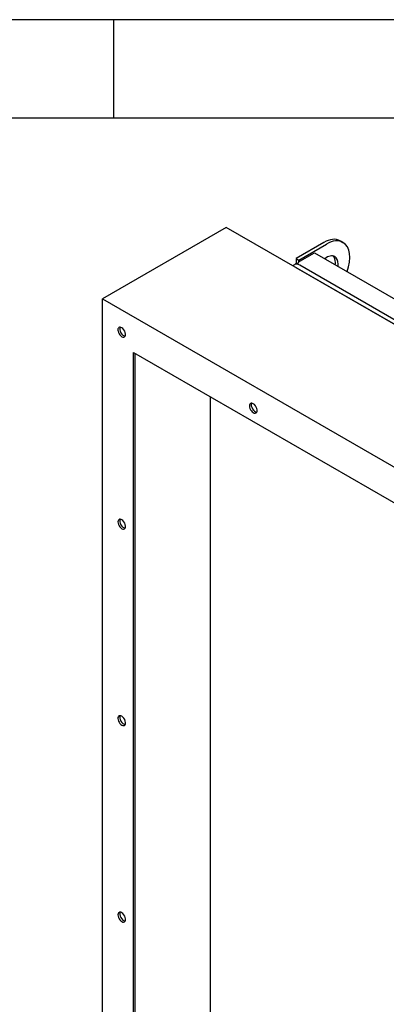
# Model space of a CAD drawing. Units: inches. Extents: x 0 to 147, y 0 to 112.
# Drawn here: x 123 to 131, y 90 to 112 of the extents above; entities that cross this region are included whole.
import ezdxf

# ---------------------------------------------------------------- set-up
doc = ezdxf.new("R2010")
doc.units = ezdxf.units.IN
doc.header["$MEASUREMENT"] = 0
doc.layers.add('CONTINUOUS', color=7, linetype='Continuous')
doc.layers.add('VISIBLE', color=4, linetype='Continuous')

# ---------------------------------------------------------------- blocks, each defined once
blk = doc.blocks.new('BLOCK0')
at = {"layer": 'CONTINUOUS'}
for p, q in [((10.75, 8.25), (0.25, 8.25)), ((9.15, 8.25), (9.15, 8.09)), ((5.55, 8.09), (10.75, 8.09))]:
    blk.add_line(p, q, dxfattribs=at)

msp = doc.modelspace()

# ---------------------------------------------------------------- linework, layer by layer
at = {"layer": 'VISIBLE'}
for p, q in [((127.427, 107.503), (124.599, 105.87)), ((144.398, 97.705), (127.427, 107.503)), ((129.656, 107.157), (129.025, 106.793)), ((130.031, 107.194), (130.095, 107.157)), ((129.089, 106.756), (129.72, 107.12)), ((129.121, 106.738), (129.443, 106.923)), ((129.443, 106.923), (143.394, 98.869)), ((129.025, 106.793), (129.089, 106.756)), ((129.025, 106.793), (129.025, 106.682)), ((129.089, 106.713), (129.089, 106.756)), ((128.945, 106.627), (128.982, 106.648)), ((129.018, 106.584), (142.807, 98.624)), ((129.025, 106.682), (129.053, 106.666)), ((142.895, 98.675), (129.107, 106.635)), ((124.599, 105.87), (141.569, 96.072)), ((124.599, 78.109), (124.599, 105.87)), ((125.306, 78.517), (125.306, 104.645)), ((125.306, 104.645), (140.862, 95.664)), ((125.348, 78.542), (125.348, 104.621)), ((127.068, 77.873), (127.068, 103.628))]:
    msp.add_line(p, q, dxfattribs=at)
for centre, major_axis, start_param, end_param in [((129.656, 106.545), (0.375, 0.65), 0, 0.785398), ((129.72, 106.508), (0.375, 0.65), 0, 0.785398), ((129.72, 106.508), (0.375, 0.65), 5.011455, 6.283185), ((129.121, 106.627), (-0.068, -0.117), -2.356194, -1.498021), ((129.72, 106.508), (0.187, 0.325), 0, 0.940659), ((129.656, 106.545), (0.188, 0.325), -0.785398, -0.170531), ((129.72, 106.508), (0.187, 0.325), -0.785398, 0), ((129.656, 106.545), (0.188, 0.325), -0.940659, -0.785398), ((129.107, 106.431), (-0.125, 0.217), -0.785398, 0), ((129.121, 106.627), (-0.135, 0), -0.785398, -0.343824), ((129.72, 106.508), (0.187, 0.325), -0.940659, -0.785398), ((125.041, 105.105), (-0.063, 0.108), 0, 3.141593), ((125.041, 105.105), (-0.063, 0.108), -0.785398, 0), ((125.083, 105.129), (-0.063, 0.108), 0.346291, 2.795302), ((125.041, 105.105), (-0.063, 0.108), 3.141593, 5.497787), ((128.046, 103.369), (-0.063, 0.108), 0, 3.141593), ((128.046, 103.369), (-0.063, 0.108), -0.785398, 0), ((128.088, 103.394), (-0.063, 0.108), 0.346291, 2.795302), ((128.046, 103.369), (-0.063, 0.108), 3.141593, 5.497787), ((125.041, 100.716), (-0.062, 0.108), 0, 3.141593), ((125.041, 100.716), (-0.062, 0.108), -0.785398, 0), ((125.083, 100.74), (-0.062, 0.108), 0.346291, 2.795302), ((125.041, 100.716), (-0.062, 0.108), 3.141593, 5.497787), ((125.041, 96.225), (-0.063, 0.108), -0.785398, 0), ((125.083, 96.25), (-0.063, 0.108), 0.346291, 2.795302), ((125.041, 96.225), (-0.063, 0.108), 0, 3.141593), ((125.041, 96.225), (-0.063, 0.108), 3.141593, 5.497787), ((125.041, 91.734), (-0.062, 0.108), 0, 3.141593), ((125.041, 91.734), (-0.062, 0.108), -0.785398, 0), ((125.083, 91.759), (-0.062, 0.108), 0.346291, 2.795302), ((125.041, 91.734), (-0.062, 0.108), 3.141593, 5.497787)]:
    msp.add_ellipse(centre, major_axis=major_axis, ratio=0.57735, start_param=start_param, end_param=end_param, dxfattribs=at)

# ---------------------------------------------------------------- block references
at = {"layer": 'CONTINUOUS', "xscale": 14, "yscale": 14, "zscale": 14}
msp.add_blockref('BLOCK0', (-3.25, -3.25), dxfattribs=at)

doc.saveas('drawing.dxf')
